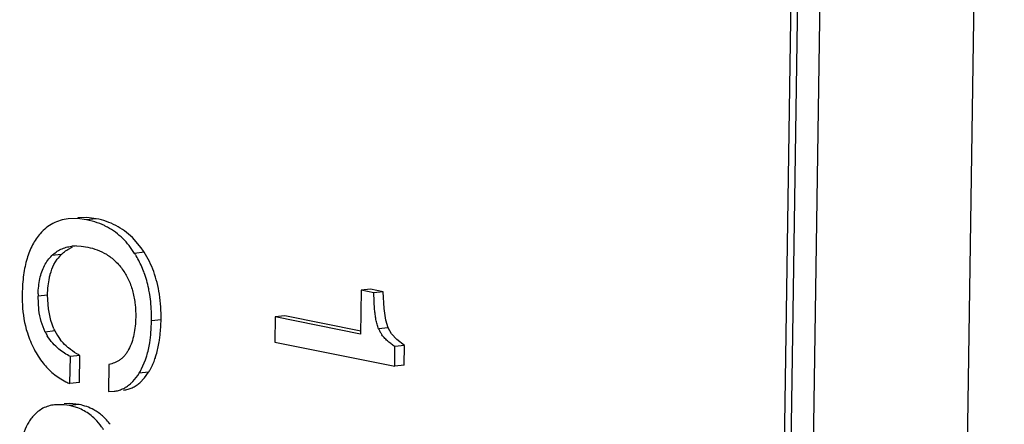
# Model space of a CAD drawing. Units: inches. Extents: x 0 to 16.5, y 0 to 11.7.
# Drawn here: x 10.5 to 10.8, y 3.2 to 3.4 of the extents above; entities that cross this region are included whole.
import ezdxf

# ---------------------------------------------------------------- set-up
doc = ezdxf.new("R2010")
doc.units = ezdxf.units.IN
doc.header["$LTSCALE"] = 0.9094488189
doc.header["$MEASUREMENT"] = 0
doc.layers.get('0').update_dxf_attribs({"linetype": 'CONTINUOUS'})

msp = doc.modelspace()

# ---------------------------------------------------------------- linework, layer by layer
at = {"color": 7, "linetype": 'CONTINUOUS'}
for p, q in [((10.72158593, 0.8635579185), (10.7797713945, 4.6954690891)), ((10.7237316818, 0.863807158), (10.7819171462, 4.6957183286)), ((10.7885336184, 4.6675777188), (10.7310873393, 0.8843469686)), ((10.8087330642, 2.7308110059), (10.8282935785, 4.0190047824)), ((10.5307274474, 3.3139262683), (10.5276989051, 3.3138572092)), ((10.5336402177, 3.3135341412), (10.5307274474, 3.3139262683)), ((10.5336568533, 3.3142904409), (10.5307642647, 3.3142132658)), ((10.5367055774, 3.3138901977), (10.5336402177, 3.3135341412)), ((10.5362626759, 3.3128614608), (10.5336402177, 3.3135341412)), ((10.5367055774, 3.3138901977), (10.5336568533, 3.3142904409)), ((10.5511522151, 3.3045290101), (10.548304299, 3.3078534432)), ((10.5303272716, 3.3051308759), (10.5318692071, 3.3050642155)), ((10.5318692071, 3.3050642155), (10.5339678624, 3.3047536594)), ((10.5255153775, 3.3023957325), (10.5224500178, 3.3020396759)), ((10.5231363334, 3.2991343446), (10.5241892472, 3.3008605324)), ((10.5521065829, 3.3031182382), (10.5490412233, 3.3027621817)), ((10.624808001, 3.2912789352), (10.6217426414, 3.2909228787)), ((10.6288900382, 3.2904573243), (10.624808001, 3.2912789352)), ((10.5210943398, 3.2893876724), (10.5180289802, 3.2890316159)), ((10.5182674633, 3.2846194269), (10.5180289802, 3.2890316159)), ((10.5213328229, 3.2849754835), (10.5210943398, 3.2893876724)), ((10.6217426414, 3.2909228787), (10.6215292935, 3.2768724572)), ((10.6258246786, 3.2901012678), (10.6217426414, 3.2909228787)), ((10.6288900382, 3.2904573243), (10.6258246786, 3.2901012678)), ((10.6261049873, 3.2847059115), (10.6258246786, 3.2901012678)), ((10.6291703469, 3.285061968), (10.6288900382, 3.2904573243)), ((10.5221131933, 3.2812395152), (10.5213328229, 3.2849754835)), ((10.6297146274, 3.2813182394), (10.6291703469, 3.285061968)), ((10.5941985676, 3.2823734415), (10.5940754822, 3.2742674305)), ((10.5972639272, 3.282729498), (10.5941985676, 3.2823734415)), ((10.6215292935, 3.2768724572), (10.5941985676, 3.2823734415)), ((10.6217175158, 3.2778076087), (10.5972639272, 3.282729498)), ((10.5230980313, 3.2785660555), (10.5221131933, 3.2812395152)), ((10.5575264687, 3.2814710554), (10.5544611091, 3.2811149989)), ((10.6304497463, 3.2788853822), (10.6273843867, 3.2785293257)), ((10.6304497463, 3.2788853822), (10.6297146274, 3.2813182394)), ((10.6315248434, 3.276977648), (10.6304497463, 3.2788853822)), ((10.5234209739, 3.2778787803), (10.5203556142, 3.2775227238)), ((10.6332201835, 3.2750672733), (10.6315248434, 3.276977648)), ((10.5940754822, 3.2742674305), (10.6325439518, 3.2665246999)), ((10.6325439518, 3.2665246999), (10.6326398953, 3.2728432316)), ((10.6357052549, 3.2731992881), (10.6326398953, 3.2728432316)), ((10.6357052549, 3.2731992881), (10.6332201835, 3.2750672733)), ((10.6356093115, 3.2668807564), (10.6357052549, 3.2731992881)), ((10.5282862503, 3.2609485682), (10.5284181726, 3.2696365508)), ((10.5314835322, 3.2699926074), (10.5284181726, 3.2696365508)), ((10.53135161, 3.2613046247), (10.5314835322, 3.2699926074)), ((10.5407994506, 3.2671445125), (10.5406675283, 3.2584565299)), ((10.5512637349, 3.2656619632), (10.5525155573, 3.2685742375)), ((10.6356093115, 3.2668807564), (10.6325439518, 3.2665246999)), ((10.5535480559, 3.2646444911), (10.5504826963, 3.2642884346)), ((10.5507321658, 3.2612419012), (10.5522091136, 3.2627724457)), ((10.5522091136, 3.2627724457), (10.5535480559, 3.2646444911)), ((10.53135161, 3.2613046247), (10.5282862503, 3.2609485682)), ((10.5406675283, 3.2584565299), (10.5424355256, 3.2585204788)), ((10.5263696063, 3.254159302), (10.5233372024, 3.2541546935)), ((10.5281519114, 3.2538872319), (10.5263696063, 3.254159302)), ((10.5281694466, 3.2545925997), (10.5264025621, 3.2545107501)), ((10.5312172711, 3.2542432885), (10.5281519114, 3.2538872319)), ((10.530772607, 3.2531472951), (10.5281519114, 3.2538872319)), ((10.5312172711, 3.2542432885), (10.5281694466, 3.2545925997))]:
    msp.add_line(p, q, dxfattribs=at)
for centre, radius, start, end in [((10.5328678709, 3.2949893604), 0.0104296755, 112.0436335429, 115.3782689559), ((10.5304039669, 3.2914506326), 0.0136804582, 90.3212125675, 96.5633818396), ((10.5274773808, 3.2874851145), 0.0291717698, 32.404903232, 35.7507230076), ((10.533747958, 3.2939439319), 0.0117986573, 134.2472206869, 144.1108263048), ((10.5226070262, 3.2859763606), 0.0313134247, 30.6076900882, 32.4157108976), ((10.5537434267, 3.288492398), 0.0357185169, 178.0298606271, 179.1350122162), ((10.5417692547, 3.2869199336), 0.0204548738, 204.1046950872, 206.2318681301), ((10.4973268691, 3.2823823689), 0.060206497, 358.5477582403, 359.1327114153), ((10.5348067485, 3.2846462306), 0.0161114752, 206.2404189864, 211.0923785706), ((10.5378217909, 3.2849664516), 0.016050502, 206.2050954625, 217.9864030483), ((10.6368044916, 3.2825933512), 0.0102593704, 203.3363535227, 210.162701488), ((10.6373155726, 3.2828935941), 0.0108521116, 210.1774541501, 215.3066451201), ((10.5339569136, 3.2745944266), 0.01947601, 328.0510521799, 332.7006616405), ((10.5383251255, 3.2841058898), 0.0252396624, 243.3167598898, 246.5629009803), ((10.5253260965, 3.2384241939), 0.0156982224, 61.4173815764, 69.6990757644)]:
    msp.add_arc(centre, radius, start, end, dxfattribs=at)
for points, knots in [([(10.5276989051, 3.3138572092), (10.5268414986, 3.313757614), (10.5251576973, 3.3134143857), (10.5227751556, 3.3124271789), (10.5205985996, 3.3109803749), (10.5193297679, 3.3097545053), (10.5187334689, 3.309082624)], [0, 0, 0, 0, 0.249357569, 0.4931786569, 0.7404856581, 1, 1, 1, 1]), ([(10.548304299, 3.3078534432), (10.5475183916, 3.3086213917), (10.5458450719, 3.3100409506), (10.5430423326, 3.3117745057), (10.5399810263, 3.3130856501), (10.5378172221, 3.3136664517), (10.5367055774, 3.3138901977)], [0, 0, 0, 0, 0.2487409283, 0.4946657309, 0.7433082162, 1, 1, 1, 1]), ([(10.5402889327, 3.3111602553), (10.5399715629, 3.3113324451), (10.5386728801, 3.3119963232), (10.5373090693, 3.3125315519), (10.5362626759, 3.3128614608)], [0, 0, 0, 0, 0.2476079507, 1, 1, 1, 1]), ([(10.5452389393, 3.3074973867), (10.5444987178, 3.3082206934), (10.5429297188, 3.3095630168), (10.5411878053, 3.3106725695), (10.5402889327, 3.3111602553)], [0, 0, 0, 0, 0.5029869094, 1, 1, 1, 1]), ([(10.5187334689, 3.309082624), (10.5182599991, 3.3085491408), (10.517365171, 3.3074017323), (10.5157942107, 3.3047993812), (10.5146200968, 3.3018118653), (10.5137998492, 3.2985440456), (10.5131608965, 3.2947831169), (10.5129737015, 3.2918321883), (10.5129429217, 3.2898051327)], [0, 0, 0, 0, 0.1041998292, 0.2119200503, 0.4432264102, 0.5694346995, 0.7038453843, 1, 1, 1, 1]), ([(10.5490412233, 3.3027621817), (10.54848632, 3.303636016), (10.5473102438, 3.3052933767), (10.5459488409, 3.3068037072), (10.5452389393, 3.3074973867)], [0, 0, 0, 0, 0.5105013617, 1, 1, 1, 1]), ([(10.5224500178, 3.3020396759), (10.5228815074, 3.3024588294), (10.523791526, 3.3032138081), (10.5248131177, 3.3038095715), (10.5253324307, 3.304056494)], [0, 0, 0, 0, 0.5112746325, 1, 1, 1, 1]), ([(10.5253324307, 3.304056494), (10.5258868449, 3.3043201064), (10.527036998, 3.3047443569), (10.5282395755, 3.3049715567), (10.5288402596, 3.3050414294)], [0, 0, 0, 0, 0.5037584389, 1, 1, 1, 1]), ([(10.5255153775, 3.3023957325), (10.5259421211, 3.3028102757), (10.5268501578, 3.3035675077), (10.5278722368, 3.304163204), (10.5283977903, 3.3044125505)], [0, 0, 0, 0, 0.5056251452, 1, 1, 1, 1]), ([(10.5339678624, 3.3047536594), (10.5349975757, 3.3045464041), (10.5370825646, 3.3039672018), (10.539562907, 3.3027708739), (10.5414609368, 3.3014750257), (10.5433653467, 3.2998512884), (10.5446111461, 3.2983700355), (10.545351737, 3.2972920277)], [0, 0, 0, 0, 0.2257609607, 0.4629065173, 0.5880556827, 0.7188874617, 1, 1, 1, 1]), ([(10.5186244616, 3.2946172407), (10.518790493, 3.29537428), (10.5191939626, 3.2968289247), (10.5200462831, 3.2988508443), (10.5211282003, 3.3005978003), (10.5219946768, 3.3015973528), (10.5224500178, 3.3020396759)], [0, 0, 0, 0, 0.2746820029, 0.5335856276, 0.7750142756, 1, 1, 1, 1]), ([(10.5520922252, 3.296556446), (10.5519197753, 3.2970269533), (10.5511981354, 3.2988697899), (10.5503101091, 3.3006479176), (10.5495576672, 3.3019198081)], [0, 0, 0, 0, 0.2532278928, 1, 1, 1, 1]), ([(10.5551575848, 3.2969125025), (10.5547572107, 3.298004872), (10.5538511417, 3.3001332547), (10.5527203632, 3.3021516873), (10.5521065829, 3.3031182382)], [0, 0, 0, 0, 0.5039994436, 1, 1, 1, 1]), ([(10.5216898212, 3.2949732972), (10.5217728459, 3.2953529426), (10.5221254663, 3.2967804365), (10.5226442872, 3.2981706882), (10.5231363334, 3.2991343446)], [0, 0, 0, 0, 0.2642531604, 1, 1, 1, 1]), ([(10.5180460238, 3.2897203522), (10.5180747682, 3.2905538629), (10.518190184, 3.2921968828), (10.5184506601, 3.2938247732), (10.5186244616, 3.2946172407)], [0, 0, 0, 0, 0.5068995611, 1, 1, 1, 1]), ([(10.5210943398, 3.2893876724), (10.5211092189, 3.2903675626), (10.5212113687, 3.2922421929), (10.5214986666, 3.2940992083), (10.5216898212, 3.2949732972)], [0, 0, 0, 0, 0.5227381372, 1, 1, 1, 1]), ([(10.545351737, 3.2972920277), (10.5460520838, 3.2962725995), (10.5469816761, 3.294613607), (10.5479322988, 3.2922369667), (10.5485113773, 3.2903198771), (10.5489445821, 3.2883325134), (10.5493215811, 3.285632242), (10.5494007682, 3.2835821092), (10.5493801016, 3.2822210712)], [0, 0, 0, 0, 0.2341556849, 0.357598524, 0.4841921379, 0.6128186931, 0.7422972052, 1, 1, 1, 1]), ([(10.553884238, 3.2896050961), (10.5537862268, 3.2902129136), (10.5533532326, 3.2925684347), (10.5527045165, 3.2948858878), (10.5520922252, 3.296556446)], [0, 0, 0, 0, 0.2570749549, 1, 1, 1, 1]), ([(10.5575264687, 3.2814710554), (10.5575679412, 3.284202303), (10.557341695, 3.2882269071), (10.5563142188, 3.2933638444), (10.5555798912, 3.2957602939), (10.5551575848, 3.2969125025)], [0, 0, 0, 0, 0.5220386139, 0.7654726479, 1, 1, 1, 1]), ([(10.5129429217, 3.2898051327), (10.5129254442, 3.2886541184), (10.5129956308, 3.2844138752), (10.5136565014, 3.2801595494), (10.5145956148, 3.2772137641)], [0, 0, 0, 0, 0.2713046617, 1, 1, 1, 1]), ([(10.5544611091, 3.2811149989), (10.554472323, 3.2818535122), (10.554460499, 3.2846919779), (10.5542185381, 3.287531931), (10.553884238, 3.2896050961)], [0, 0, 0, 0, 0.2602032829, 1, 1, 1, 1]), ([(10.5203556142, 3.2775227238), (10.5198193784, 3.2786108724), (10.5189247638, 3.280933153), (10.5184308201, 3.2833688829), (10.5182674633, 3.2846194269)], [0, 0, 0, 0, 0.4902867451, 1, 1, 1, 1]), ([(10.5493801016, 3.2822210712), (10.5493657954, 3.2812789113), (10.5492679458, 3.2794200894), (10.5488664165, 3.2767099742), (10.5481826125, 3.2741795281), (10.5475112247, 3.2726116321), (10.5471262728, 3.2718852553)], [0, 0, 0, 0, 0.2649257582, 0.5226412086, 0.7688668721, 1, 1, 1, 1]), ([(10.6273843867, 3.2785293257), (10.6271807243, 3.2790026159), (10.6268542527, 3.2800000821), (10.626516119, 3.2815415749), (10.6262692899, 3.2831175669), (10.626154616, 3.284175871), (10.6261049873, 3.2847059115)], [0, 0, 0, 0, 0.2442394463, 0.4955355186, 0.7476503399, 1, 1, 1, 1]), ([(10.5538722941, 3.2740126922), (10.5540559488, 3.2751402688), (10.5543351224, 3.2775038361), (10.554442363, 3.2798804419), (10.5544611091, 3.2811149989)], [0, 0, 0, 0, 0.4805934, 1, 1, 1, 1]), ([(10.5569376538, 3.2743687487), (10.5570203457, 3.2748764484), (10.5573268526, 3.2770271925), (10.5574719901, 3.2791993611), (10.5575140277, 3.2808565143)], [0, 0, 0, 0, 0.2368194405, 1, 1, 1, 1]), ([(10.5145956148, 3.2772137641), (10.5151607223, 3.2754411503), (10.5165524287, 3.2720422363), (10.5185303949, 3.2689448435), (10.5196276963, 3.2675280929)], [0, 0, 0, 0, 0.5093792328, 1, 1, 1, 1]), ([(10.5247143401, 3.2720657526), (10.524014848, 3.2726428822), (10.522642625, 3.2739529592), (10.5215169539, 3.275485109), (10.5210099158, 3.2763259519)], [0, 0, 0, 0, 0.4801339776, 1, 1, 1, 1]), ([(10.6326398953, 3.2728432316), (10.6322625051, 3.2730778426), (10.6315098309, 3.273579772), (10.6304241552, 3.2744398527), (10.6293789387, 3.2754420834), (10.6287522282, 3.2762080804), (10.6284594837, 3.2766215915)], [0, 0, 0, 0, 0.2351202742, 0.4781916445, 0.7319292402, 1, 1, 1, 1]), ([(10.5277796997, 3.2724218092), (10.527534782, 3.2726238696), (10.5265951543, 3.2734402114), (10.5257419855, 3.2743570236), (10.525171478, 3.2750877777)], [0, 0, 0, 0, 0.2551122423, 1, 1, 1, 1]), ([(10.5314835322, 3.2699926074), (10.5311431421, 3.2701704018), (10.5298492772, 3.2708846384), (10.5286235028, 3.2717256601), (10.5277796997, 3.2724218092)], [0, 0, 0, 0, 0.2598405971, 1, 1, 1, 1]), ([(10.5525155573, 3.2685742375), (10.5526634756, 3.2689929143), (10.5532408429, 3.2707719592), (10.5536430909, 3.2726054637), (10.5538722941, 3.2740126922)], [0, 0, 0, 0, 0.2374777471, 1, 1, 1, 1]), ([(10.5555809169, 3.268930294), (10.5557288353, 3.2693489708), (10.5563062025, 3.2711280157), (10.5567084506, 3.2729615202), (10.5569376538, 3.2743687487)], [0, 0, 0, 0, 0.2374777471, 1, 1, 1, 1]), ([(10.5284181726, 3.2696365508), (10.5277763219, 3.2699718057), (10.5264940196, 3.2707124338), (10.5252962118, 3.271585668), (10.5247143401, 3.2720657526)], [0, 0, 0, 0, 0.4897783143, 1, 1, 1, 1]), ([(10.5471262728, 3.2718852553), (10.5469425042, 3.271538497), (10.5465504478, 3.2708772671), (10.5458769855, 3.2699745461), (10.5451361535, 3.2691949767), (10.5443384544, 3.2685442215), (10.5434963716, 3.2680188247), (10.5423382958, 3.2674845265), (10.5414158107, 3.2672429212), (10.5407994506, 3.2671445125)], [0, 0, 0, 0, 0.1433364634, 0.2802095316, 0.4105248776, 0.5351092349, 0.6552211586, 0.7720289973, 1, 1, 1, 1]), ([(10.5196276963, 3.2675280929), (10.5201050279, 3.2669117994), (10.5211353403, 3.2657292833), (10.5228873458, 3.2641355613), (10.5248429822, 3.2627253681), (10.5262563697, 3.2619235571), (10.5269910619, 3.2615541812)], [0, 0, 0, 0, 0.2446924963, 0.4910238807, 0.7418748148, 1, 1, 1, 1]), ([(10.5535480559, 3.2646444911), (10.5537494785, 3.2649672412), (10.5545466208, 3.2663356167), (10.5551803284, 3.2677964445), (10.5555809169, 3.268930294)], [0, 0, 0, 0, 0.240335139, 1, 1, 1, 1]), ([(10.5476668062, 3.2608858447), (10.5479266489, 3.2611132816), (10.5489935989, 3.2621344191), (10.5498844211, 3.2633297865), (10.5504826963, 3.2642884346)], [0, 0, 0, 0, 0.2340616111, 1, 1, 1, 1]), ([(10.5424372369, 3.2585057454), (10.5429149018, 3.2585612286), (10.5438594103, 3.2587436425), (10.5452189926, 3.2592396162), (10.5465029965, 3.2599522842), (10.5472887091, 3.2605549011), (10.5476668062, 3.2608858447)], [0, 0, 0, 0, 0.2473859991, 0.4925328643, 0.7415027131, 1, 1, 1, 1]), ([(10.5455025966, 3.258861802), (10.5459802615, 3.2589172852), (10.5469247699, 3.259099699), (10.5482843523, 3.2595956727), (10.5495683561, 3.2603083407), (10.5503540688, 3.2609109577), (10.5507321658, 3.2612419012)], [0, 0, 0, 0, 0.2473859991, 0.4925328643, 0.7415027131, 1, 1, 1, 1]), ([(10.5233372024, 3.2541546935), (10.522678594, 3.2540781915), (10.5213900074, 3.2538191308), (10.5195707977, 3.2530775161), (10.5179202952, 3.2519937276), (10.5169631694, 3.2510737365), (10.5165163114, 3.2505702614)], [0, 0, 0, 0, 0.2524950937, 0.4974037474, 0.7436427229, 1, 1, 1, 1]), ([(10.5359018858, 3.2525653014), (10.5351834815, 3.2529569501), (10.5336569492, 3.2536370311), (10.5320458575, 3.254076515), (10.5312172711, 3.2542432885)], [0, 0, 0, 0, 0.491890957, 1, 1, 1, 1]), ([(10.5165163114, 3.2505702614), (10.5161594282, 3.250168161), (10.5154849409, 3.2493103735), (10.514300667, 3.2473892682), (10.5131551849, 3.2445906024), (10.5123422766, 3.24076824), (10.5121568625, 3.2380377521), (10.5121349769, 3.2365964336)], [0, 0, 0, 0, 0.1079356575, 0.2184770397, 0.4522681593, 0.7106068718, 1, 1, 1, 1]), ([(10.5363522455, 3.2495877526), (10.5358269932, 3.250105793), (10.5347137679, 3.2510668396), (10.5334754494, 3.2518609265), (10.5328365262, 3.2522092449)], [0, 0, 0, 0, 0.5034242614, 1, 1, 1, 1]), ([(10.5411929585, 3.2478989338), (10.5404710684, 3.2488655622), (10.539259566, 3.2502053267), (10.5373985883, 3.2516745153), (10.5364096255, 3.2522884996), (10.5359018858, 3.2525653014)], [0, 0, 0, 0, 0.5096041814, 0.7557284404, 1, 1, 1, 1]), ([(10.539077435, 3.2461542626), (10.5388761178, 3.2464753845), (10.5380673351, 3.2476945014), (10.5371240215, 3.2488265733), (10.5363522455, 3.2495877526)], [0, 0, 0, 0, 0.2590632953, 1, 1, 1, 1])]:
    msp.add_open_spline(points, degree=3, knots=knots, dxfattribs=at)

doc.saveas('drawing.dxf')
